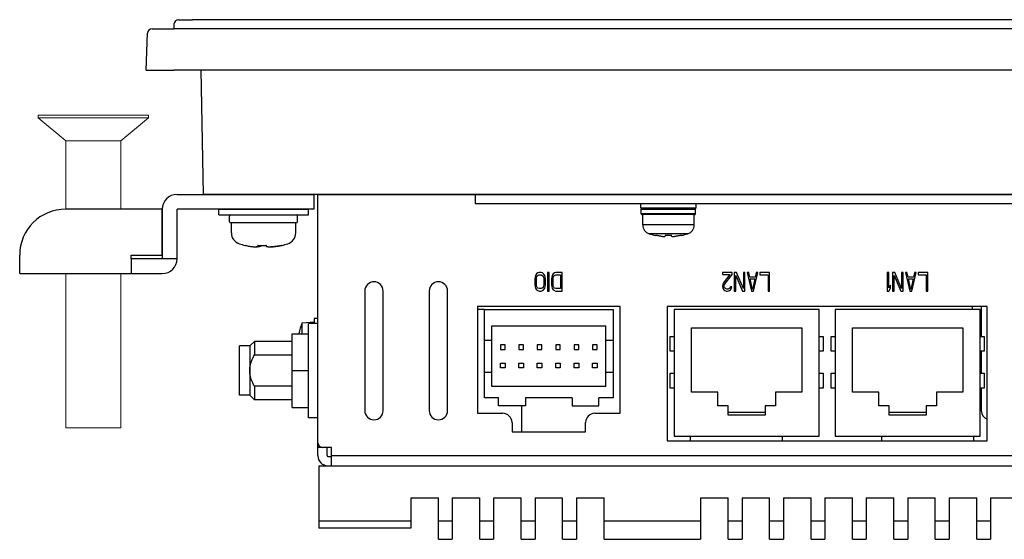
# Model space of a CAD drawing. Extents: x 0 to 1186, y 0 to 805.
# Drawn here: x 216 to 323, y 138 to 195 of the extents above; entities that cross this region are included whole.
import ezdxf

# ---------------------------------------------------------------- set-up
doc = ezdxf.new("R2010")
doc.units = 0
doc.header["$MEASUREMENT"] = 0
doc.layers.add('1_外観図', color=7, linetype='CONTINUOUS')
doc.layers.add('3_取付金具', color=4, linetype='CONTINUOUS')

msp = doc.modelspace()

# ---------------------------------------------------------------- linework, layer by layer
at = {"layer": '1_外観図'}
for p, q in [((230.869, 193.721), (233.229, 193.721)), ((233.247, 194.239), (233.229, 193.721)), ((512.729, 193.721), (233.229, 193.721)), ((233.747, 194.721), (235.246, 194.721)), ((510.712, 194.721), (235.246, 194.721)), ((230.229, 189.221), (230.369, 193.239)), ((230.229, 189.221), (233.229, 189.221)), ((512.729, 189.221), (233.229, 189.221)), ((236.179, 189.221), (236.414, 175.721)), ((238.914, 175.721), (236.414, 175.721)), ((509.543, 175.721), (238.914, 175.721))]:
    msp.add_line(p, q, dxfattribs=at)
at = {"layer": '1_外観図', "linetype": 'Continuous'}
for p, q in [((248.879, 147.321), (248.879, 175.721)), ((248.879, 175.721), (497.079, 175.721)), ((265.979, 175.721), (265.979, 174.721)), ((265.979, 174.721), (361.979, 174.721)), ((283.979, 174.221), (283.979, 174.721)), ((289.979, 174.221), (289.979, 174.721)), ((289.979, 174.221), (283.979, 174.221)), ((284.029, 173.621), (284.029, 174.121)), ((284.029, 174.121), (289.929, 174.121)), ((289.929, 173.621), (284.029, 173.621)), ((289.829, 173.521), (284.129, 173.521)), ((284.179, 172.398), (284.179, 173.521)), ((289.779, 172.398), (289.779, 173.521)), ((289.929, 173.621), (289.929, 174.121)), ((289.779, 172.398), (284.179, 172.398)), ((289.079, 171.444), (284.879, 171.444)), ((285.552, 171.268), (285.556, 171.276)), ((286.644, 171.276), (286.635, 171.18)), ((287.323, 171.18), (287.313, 171.276)), ((288.405, 171.268), (288.402, 171.276)), ((272.541, 166.924), (272.483, 166.753)), ((272.658, 167.094), (272.541, 166.924)), ((272.775, 167.179), (272.658, 167.094)), ((272.716, 166.838), (272.804, 166.924)), ((272.92, 167.221), (272.775, 167.179)), ((272.804, 166.924), (272.92, 166.966)), ((273.154, 167.221), (272.92, 167.221)), ((272.92, 166.966), (273.154, 166.966)), ((273.3, 167.179), (273.154, 167.221)), ((273.154, 166.966), (273.27, 166.924)), ((273.27, 166.924), (273.358, 166.838)), ((273.416, 167.094), (273.3, 167.179)), ((273.533, 166.924), (273.416, 167.094)), ((273.591, 166.753), (273.533, 166.924)), ((273.854, 167.221), (273.854, 165.221)), ((274.029, 167.221), (273.854, 167.221)), ((274.029, 165.221), (274.029, 167.221)), ((274.35, 166.924), (274.291, 166.753)), ((274.466, 167.094), (274.35, 166.924)), ((274.583, 167.179), (274.466, 167.094)), ((274.525, 166.838), (274.612, 166.924)), ((274.729, 167.221), (274.583, 167.179)), ((274.612, 166.924), (274.729, 166.966)), ((275.429, 167.221), (274.729, 167.221)), ((274.729, 166.966), (275.254, 166.966)), ((275.254, 166.966), (275.254, 165.477)), ((275.429, 165.221), (275.429, 167.221)), ((292.845, 167.221), (292.845, 167.009)), ((293.895, 167.221), (292.845, 167.221)), ((292.845, 167.009), (293.662, 167.009)), ((293.662, 167.009), (292.933, 166.072)), ((293.079, 165.945), (293.895, 167.009)), ((293.895, 167.009), (293.895, 167.221)), ((294.129, 167.221), (294.129, 165.221)), ((294.391, 167.221), (294.129, 167.221)), ((294.304, 165.221), (294.304, 166.924)), ((294.304, 166.924), (295.033, 165.221)), ((295.12, 165.477), (294.391, 167.221)), ((295.12, 167.221), (295.12, 165.477)), ((295.295, 167.221), (295.12, 167.221)), ((295.295, 165.221), (295.295, 167.221)), ((295.529, 167.221), (295.995, 165.221)), ((295.704, 167.221), (295.529, 167.221)), ((295.82, 166.711), (295.704, 167.221)), ((296.229, 165.221), (296.695, 167.221)), ((296.52, 167.221), (296.404, 166.711)), ((296.695, 167.221), (296.52, 167.221)), ((296.929, 167.221), (296.929, 166.966)), ((297.979, 167.221), (296.929, 167.221)), ((296.929, 166.966), (297.804, 166.966)), ((297.804, 166.966), (297.804, 165.221)), ((297.979, 165.221), (297.979, 167.221)), ((310.745, 167.221), (310.745, 165.221)), ((310.92, 167.221), (310.745, 167.221)), ((310.92, 165.562), (310.92, 167.221)), ((311.329, 167.221), (311.329, 165.221)), ((311.591, 167.221), (311.329, 167.221)), ((311.504, 165.221), (311.504, 166.924)), ((311.504, 166.924), (312.233, 165.221)), ((312.32, 165.477), (311.591, 167.221)), ((312.32, 167.221), (312.32, 165.477)), ((312.495, 167.221), (312.32, 167.221)), ((312.495, 165.221), (312.495, 167.221)), ((312.729, 167.221), (313.195, 165.221)), ((312.904, 167.221), (312.729, 167.221)), ((313.02, 166.711), (312.904, 167.221)), ((313.429, 165.221), (313.895, 167.221)), ((313.72, 167.221), (313.604, 166.711)), ((313.895, 167.221), (313.72, 167.221)), ((314.129, 167.221), (314.129, 166.966)), ((315.179, 167.221), (314.129, 167.221)), ((314.129, 166.966), (315.004, 166.966)), ((315.004, 166.966), (315.004, 165.221)), ((315.179, 165.221), (315.179, 167.221)), ((272.483, 166.753), (272.454, 166.541)), ((272.454, 166.541), (272.454, 165.902)), ((272.454, 165.902), (272.483, 165.689)), ((272.629, 166.541), (272.658, 166.711)), ((272.629, 165.902), (272.629, 166.541)), ((272.658, 165.732), (272.629, 165.902)), ((272.658, 166.711), (272.716, 166.838)), ((273.358, 166.838), (273.416, 166.711)), ((273.416, 166.711), (273.445, 166.541)), ((273.445, 165.902), (273.416, 165.732)), ((273.445, 166.541), (273.445, 165.902)), ((273.62, 166.541), (273.591, 166.753)), ((273.591, 165.689), (273.62, 165.902)), ((273.62, 165.902), (273.62, 166.541)), ((274.291, 166.753), (274.262, 166.541)), ((274.262, 166.541), (274.262, 165.902)), ((274.262, 165.902), (274.291, 165.689)), ((274.437, 166.541), (274.466, 166.711)), ((274.437, 165.902), (274.437, 166.541)), ((274.466, 165.732), (274.437, 165.902)), ((274.466, 166.711), (274.525, 166.838)), ((292.875, 165.945), (292.845, 165.775)), ((292.933, 166.072), (292.875, 165.945)), ((293.02, 165.775), (293.079, 165.945)), ((296.404, 166.711), (295.82, 166.711)), ((296.112, 165.392), (295.85, 166.541)), ((295.85, 166.541), (296.375, 166.541)), ((296.375, 166.541), (296.112, 165.392)), ((311.095, 165.86), (310.92, 165.562)), ((311.095, 165.519), (311.095, 165.86)), ((313.604, 166.711), (313.02, 166.711)), ((313.312, 165.392), (313.05, 166.541)), ((313.05, 166.541), (313.575, 166.541)), ((313.575, 166.541), (313.312, 165.392)), ((253.979, 165.221), (253.979, 152.221)), ((255.979, 152.221), (255.979, 165.221)), ((260.979, 165.221), (260.979, 152.221)), ((262.979, 152.221), (262.979, 165.221)), ((272.483, 165.689), (272.541, 165.519)), ((272.541, 165.519), (272.658, 165.349)), ((272.716, 165.604), (272.658, 165.732)), ((272.658, 165.349), (272.775, 165.264)), ((272.804, 165.519), (272.716, 165.604)), ((272.775, 165.264), (272.92, 165.221)), ((272.92, 165.477), (272.804, 165.519)), ((273.154, 165.477), (272.92, 165.477)), ((272.92, 165.221), (273.154, 165.221)), ((273.27, 165.519), (273.154, 165.477)), ((273.154, 165.221), (273.3, 165.264)), ((273.358, 165.604), (273.27, 165.519)), ((273.3, 165.264), (273.416, 165.349)), ((273.416, 165.732), (273.358, 165.604)), ((273.416, 165.349), (273.533, 165.519)), ((273.533, 165.519), (273.591, 165.689)), ((273.854, 165.221), (274.029, 165.221)), ((274.291, 165.689), (274.35, 165.519)), ((274.35, 165.519), (274.466, 165.349)), ((274.525, 165.604), (274.466, 165.732)), ((274.466, 165.349), (274.583, 165.264)), ((274.612, 165.519), (274.525, 165.604)), ((274.583, 165.264), (274.729, 165.221)), ((274.729, 165.477), (274.612, 165.519)), ((275.254, 165.477), (274.729, 165.477)), ((274.729, 165.221), (275.429, 165.221)), ((292.845, 165.775), (292.845, 165.689)), ((292.845, 165.689), (292.875, 165.519)), ((292.875, 165.519), (292.991, 165.349)), ((292.991, 165.349), (293.108, 165.264)), ((293.02, 165.689), (293.02, 165.775)), ((293.079, 165.562), (293.02, 165.689)), ((293.166, 165.477), (293.079, 165.562)), ((293.108, 165.264), (293.283, 165.221)), ((293.312, 165.434), (293.166, 165.477)), ((293.283, 165.221), (293.4, 165.221)), ((293.429, 165.434), (293.312, 165.434)), ((293.4, 165.221), (293.604, 165.264)), ((293.575, 165.477), (293.429, 165.434)), ((293.662, 165.562), (293.575, 165.477)), ((293.604, 165.264), (293.72, 165.349)), ((293.72, 165.689), (293.662, 165.562)), ((293.866, 165.689), (293.72, 165.689)), ((293.72, 165.349), (293.837, 165.519)), ((293.837, 165.519), (293.866, 165.689)), ((294.129, 165.221), (294.304, 165.221)), ((295.033, 165.221), (295.295, 165.221)), ((295.995, 165.221), (296.229, 165.221)), ((297.804, 165.221), (297.979, 165.221)), ((310.745, 165.221), (310.92, 165.221)), ((310.92, 165.221), (311.095, 165.519)), ((311.329, 165.221), (311.504, 165.221)), ((312.233, 165.221), (312.495, 165.221)), ((313.195, 165.221), (313.429, 165.221)), ((315.004, 165.221), (315.179, 165.221)), ((266.229, 163.521), (266.229, 151.921)), ((281.729, 163.521), (266.229, 163.521)), ((266.979, 163.221), (266.229, 163.221)), ((266.979, 153.621), (266.979, 163.221)), ((266.979, 163.221), (280.979, 163.221)), ((280.979, 163.221), (280.979, 153.621)), ((281.729, 151.921), (281.729, 163.521)), ((286.829, 163.521), (286.829, 148.921)), ((321.629, 163.521), (286.829, 163.521)), ((287.604, 163.221), (287.604, 149.421)), ((303.354, 163.221), (287.604, 163.221)), ((303.354, 149.421), (303.354, 163.221)), ((305.104, 163.221), (305.104, 149.421)), ((320.854, 163.221), (305.104, 163.221)), ((319.979, 163.521), (319.979, 163.221)), ((320.854, 149.421), (320.854, 163.221)), ((320.979, 163.521), (320.979, 160.271)), ((321.629, 148.921), (321.629, 163.521)), ((247.179, 161.758), (248.479, 161.871)), ((247.179, 160.571), (247.179, 161.758)), ((247.879, 151.446), (247.879, 161.696)), ((248.879, 161.696), (247.879, 161.696)), ((248.479, 162.221), (248.479, 161.696)), ((248.879, 162.221), (248.479, 162.221)), ((246.079, 152.571), (246.079, 160.571)), ((246.079, 160.571), (247.879, 160.571)), ((267.779, 154.821), (267.779, 161.421)), ((267.779, 161.421), (280.179, 161.421)), ((280.179, 154.821), (280.179, 161.421)), ((289.479, 154.221), (289.479, 161.221)), ((289.479, 161.221), (301.479, 161.221)), ((301.479, 161.221), (301.479, 154.221)), ((306.979, 154.221), (306.979, 161.221)), ((306.979, 161.221), (318.979, 161.221)), ((318.979, 161.221), (318.979, 154.221)), ((241.479, 159.246), (241.979, 159.746)), ((241.979, 159.746), (241.979, 158.282)), ((246.079, 159.746), (241.979, 159.746)), ((266.979, 159.871), (267.779, 159.871)), ((280.179, 159.871), (280.979, 159.871)), ((287.179, 158.671), (287.179, 160.271)), ((287.179, 160.271), (287.604, 160.271)), ((303.354, 160.271), (303.779, 160.271)), ((303.779, 160.271), (303.779, 158.671)), ((304.679, 158.671), (304.679, 160.271)), ((304.679, 160.271), (305.104, 160.271)), ((320.854, 160.271), (321.279, 160.271)), ((321.279, 160.271), (321.279, 158.671)), ((240.379, 153.896), (240.379, 159.246)), ((241.479, 159.246), (240.379, 159.246)), ((241.479, 159.246), (241.479, 153.896)), ((268.729, 159.371), (268.729, 158.871)), ((269.229, 159.371), (268.729, 159.371)), ((268.729, 158.871), (269.229, 158.871)), ((269.229, 158.871), (269.229, 159.371)), ((270.729, 159.371), (270.729, 158.871)), ((271.229, 159.371), (270.729, 159.371)), ((270.729, 158.871), (271.229, 158.871)), ((271.229, 158.871), (271.229, 159.371)), ((272.729, 159.371), (272.729, 158.871)), ((273.229, 159.371), (272.729, 159.371)), ((272.729, 158.871), (273.229, 158.871)), ((273.229, 158.871), (273.229, 159.371)), ((274.729, 159.371), (274.729, 158.871)), ((275.229, 159.371), (274.729, 159.371)), ((274.729, 158.871), (275.229, 158.871)), ((275.229, 158.871), (275.229, 159.371)), ((276.729, 159.371), (276.729, 158.871)), ((277.229, 159.371), (276.729, 159.371)), ((276.729, 158.871), (277.229, 158.871)), ((277.229, 158.871), (277.229, 159.371)), ((278.729, 159.371), (278.729, 158.871)), ((279.229, 159.371), (278.729, 159.371)), ((278.729, 158.871), (279.229, 158.871)), ((279.229, 158.871), (279.229, 159.371)), ((287.604, 158.671), (287.179, 158.671)), ((303.779, 158.671), (303.354, 158.671)), ((305.104, 158.671), (304.679, 158.671)), ((321.279, 158.671), (320.854, 158.671)), ((320.979, 158.671), (320.979, 156.271)), ((241.979, 158.282), (246.079, 158.282)), ((268.729, 156.871), (268.729, 157.371)), ((268.729, 157.371), (269.229, 157.371)), ((269.229, 157.371), (269.229, 156.871)), ((270.729, 156.871), (270.729, 157.371)), ((270.729, 157.371), (271.229, 157.371)), ((271.229, 157.371), (271.229, 156.871)), ((272.729, 156.871), (272.729, 157.371)), ((272.729, 157.371), (273.229, 157.371)), ((273.229, 157.371), (273.229, 156.871)), ((274.729, 156.871), (274.729, 157.371)), ((274.729, 157.371), (275.229, 157.371)), ((275.229, 157.371), (275.229, 156.871)), ((276.729, 156.871), (276.729, 157.371)), ((276.729, 157.371), (277.229, 157.371)), ((277.229, 157.371), (277.229, 156.871)), ((278.729, 156.871), (278.729, 157.371)), ((278.729, 157.371), (279.229, 157.371)), ((279.229, 157.371), (279.229, 156.871)), ((246.079, 156.571), (247.879, 156.571)), ((267.779, 156.371), (266.979, 156.371)), ((269.229, 156.871), (268.729, 156.871)), ((271.229, 156.871), (270.729, 156.871)), ((273.229, 156.871), (272.729, 156.871)), ((275.229, 156.871), (274.729, 156.871)), ((277.229, 156.871), (276.729, 156.871)), ((279.229, 156.871), (278.729, 156.871)), ((280.979, 156.371), (280.179, 156.371)), ((287.179, 154.671), (287.179, 156.271)), ((287.179, 156.271), (287.604, 156.271)), ((303.354, 156.271), (303.779, 156.271)), ((303.779, 156.271), (303.779, 154.671)), ((304.679, 154.671), (304.679, 156.271)), ((304.679, 156.271), (305.104, 156.271)), ((320.854, 156.271), (321.279, 156.271)), ((321.279, 156.271), (321.279, 154.671)), ((241.979, 154.861), (241.979, 153.396)), ((246.079, 154.861), (241.979, 154.861)), ((280.179, 154.821), (267.779, 154.821)), ((287.604, 154.671), (287.179, 154.671)), ((292.354, 154.221), (289.479, 154.221)), ((292.354, 152.721), (292.354, 154.221)), ((298.604, 154.221), (298.604, 152.721)), ((301.479, 154.221), (298.604, 154.221)), ((303.779, 154.671), (303.354, 154.671)), ((305.104, 154.671), (304.679, 154.671)), ((309.854, 154.221), (306.979, 154.221)), ((309.854, 152.721), (309.854, 154.221)), ((316.104, 154.221), (316.104, 152.721)), ((318.979, 154.221), (316.104, 154.221)), ((321.279, 154.671), (320.854, 154.671)), ((320.979, 154.671), (320.979, 152.221)), ((241.479, 153.896), (240.379, 153.896)), ((241.479, 153.896), (241.979, 153.396)), ((246.079, 153.396), (241.979, 153.396)), ((268.529, 153.621), (266.979, 153.621)), ((268.529, 152.721), (268.529, 153.621)), ((271.429, 153.621), (271.429, 152.721)), ((276.529, 153.621), (271.429, 153.621)), ((276.529, 153.621), (276.529, 152.721)), ((279.429, 152.721), (279.429, 153.621)), ((280.979, 153.621), (279.429, 153.621)), ((246.079, 152.571), (247.879, 152.571)), ((271.429, 152.721), (268.529, 152.721)), ((271.054, 149.921), (271.054, 152.721)), ((276.529, 152.721), (279.429, 152.721)), ((293.479, 152.721), (292.354, 152.721)), ((293.479, 151.721), (293.479, 152.721)), ((297.479, 152.021), (293.479, 152.021)), ((297.479, 152.721), (297.479, 151.721)), ((298.604, 152.721), (297.479, 152.721)), ((310.979, 152.721), (309.854, 152.721)), ((310.979, 151.721), (310.979, 152.721)), ((314.979, 152.021), (310.979, 152.021)), ((314.979, 152.721), (314.979, 151.721)), ((316.104, 152.721), (314.979, 152.721)), ((248.879, 151.446), (247.879, 151.446)), ((266.229, 151.921), (268.979, 151.921)), ((269.979, 150.921), (269.979, 149.921)), ((277.979, 149.921), (277.979, 150.921)), ((278.979, 151.921), (281.729, 151.921)), ((297.479, 151.721), (293.479, 151.721)), ((314.979, 151.721), (310.979, 151.721)), ((269.979, 149.921), (277.979, 149.921)), ((286.829, 148.921), (321.629, 148.921)), ((287.604, 149.421), (303.354, 149.421)), ((289.379, 148.921), (289.379, 149.421)), ((299.379, 148.921), (299.379, 149.421)), ((305.104, 149.421), (320.854, 149.421)), ((310.179, 148.921), (310.179, 149.421)), ((320.179, 148.921), (320.179, 149.421)), ((250.379, 148.221), (248.879, 148.221)), ((249.879, 147.321), (249.879, 148.221)), ((250.379, 146.221), (250.379, 148.221)), ((249.979, 147.221), (250.379, 147.221)), ((250.379, 147.321), (375.304, 147.321)), ((248.979, 146.221), (248.979, 139.421)), ((248.979, 146.221), (496.979, 146.221)), ((258.979, 142.721), (258.979, 139.421)), ((258.979, 142.721), (261.979, 142.721)), ((261.979, 138.221), (261.979, 142.721)), ((263.479, 142.721), (263.479, 138.221)), ((263.479, 142.721), (266.479, 142.721)), ((266.479, 138.221), (266.479, 142.721)), ((267.979, 142.721), (267.979, 138.221)), ((267.979, 142.721), (270.979, 142.721)), ((270.979, 138.221), (270.979, 142.721)), ((272.479, 142.721), (272.479, 138.221)), ((272.479, 142.721), (275.479, 142.721)), ((275.479, 138.221), (275.479, 142.721)), ((276.979, 142.721), (276.979, 138.221)), ((276.979, 142.721), (279.979, 142.721)), ((279.979, 138.221), (279.979, 142.721)), ((290.479, 142.721), (290.479, 138.221)), ((290.479, 142.721), (293.479, 142.721)), ((293.479, 138.221), (293.479, 142.721)), ((294.979, 142.721), (294.979, 138.221)), ((294.979, 142.721), (297.979, 142.721)), ((297.979, 138.221), (297.979, 142.721)), ((299.479, 142.721), (299.479, 138.221)), ((299.479, 142.721), (302.479, 142.721)), ((302.479, 138.221), (302.479, 142.721)), ((303.979, 142.721), (303.979, 138.221)), ((303.979, 142.721), (306.979, 142.721)), ((306.979, 138.221), (306.979, 142.721)), ((308.479, 142.721), (308.479, 138.221)), ((308.479, 142.721), (311.479, 142.721)), ((311.479, 138.221), (311.479, 142.721)), ((312.979, 142.721), (312.979, 138.221)), ((312.979, 142.721), (315.979, 142.721)), ((315.979, 138.221), (315.979, 142.721)), ((317.479, 142.721), (317.479, 138.221)), ((317.479, 142.721), (320.479, 142.721)), ((320.479, 138.221), (320.479, 142.721)), ((321.979, 142.721), (321.979, 138.221)), ((321.979, 142.721), (324.979, 142.721)), ((248.979, 140.221), (258.979, 140.221)), ((261.979, 140.221), (263.479, 140.221)), ((266.479, 140.221), (267.979, 140.221)), ((270.979, 140.221), (272.479, 140.221)), ((275.479, 140.221), (276.979, 140.221)), ((279.979, 140.221), (290.479, 140.221)), ((293.479, 140.221), (294.979, 140.221)), ((297.979, 140.221), (299.479, 140.221)), ((302.479, 140.221), (303.979, 140.221)), ((306.979, 140.221), (308.479, 140.221)), ((311.479, 140.221), (312.979, 140.221)), ((315.979, 140.221), (317.479, 140.221)), ((320.479, 140.221), (321.979, 140.221)), ((258.979, 139.421), (248.979, 139.421)), ((261.979, 138.221), (263.479, 138.221)), ((266.479, 138.221), (267.979, 138.221)), ((270.979, 138.221), (272.479, 138.221)), ((275.479, 138.221), (276.979, 138.221)), ((279.979, 138.221), (290.479, 138.221)), ((293.479, 138.221), (294.979, 138.221)), ((297.979, 138.221), (299.479, 138.221)), ((302.479, 138.221), (303.979, 138.221)), ((306.979, 138.221), (308.479, 138.221)), ((311.479, 138.221), (312.979, 138.221)), ((315.979, 138.221), (317.479, 138.221)), ((320.479, 138.221), (321.979, 138.221))]:
    msp.add_line(p, q, dxfattribs=at)
for points in [[(286.146, 171.18), (286.08, 171.188), (286.014, 171.197), (285.949, 171.206), (285.883, 171.216), (285.817, 171.227), (285.752, 171.238), (285.686, 171.25), (285.621, 171.263), (285.556, 171.276)], [(287.313, 171.276), (287.239, 171.273), (287.165, 171.271), (287.09, 171.269), (287.016, 171.268), (286.942, 171.268), (286.867, 171.269), (286.793, 171.271), (286.719, 171.273), (286.644, 171.276)], [(288.402, 171.276), (288.336, 171.263), (288.271, 171.25), (288.206, 171.238), (288.14, 171.227), (288.075, 171.216), (288.009, 171.206), (287.943, 171.197), (287.877, 171.188), (287.811, 171.18)], [(286.146, 171.18), (286.17, 171.177), (286.193, 171.174), (286.217, 171.172), (286.239, 171.17), (286.262, 171.167), (286.284, 171.166), (286.306, 171.164), (286.328, 171.162), (286.349, 171.161), (286.369, 171.16), (286.389, 171.159), (286.409, 171.158), (286.427, 171.157), (286.446, 171.156), (286.463, 171.156), (286.48, 171.156), (286.496, 171.156), (286.511, 171.156), (286.526, 171.156), (286.54, 171.157), (286.553, 171.158), (286.565, 171.159), (286.576, 171.16), (286.587, 171.161), (286.596, 171.162), (286.605, 171.164), (286.612, 171.166), (286.619, 171.168), (286.624, 171.17), (286.629, 171.172), (286.632, 171.174), (286.634, 171.177), (286.635, 171.18)], [(287.323, 171.18), (287.324, 171.177), (287.326, 171.174), (287.329, 171.172), (287.333, 171.17), (287.339, 171.167), (287.345, 171.166), (287.353, 171.164), (287.361, 171.162), (287.371, 171.161), (287.381, 171.16), (287.393, 171.159), (287.405, 171.158), (287.418, 171.157), (287.432, 171.156), (287.446, 171.156), (287.462, 171.156), (287.478, 171.156), (287.495, 171.156), (287.512, 171.156), (287.531, 171.157), (287.549, 171.158), (287.569, 171.159), (287.589, 171.16), (287.609, 171.161), (287.63, 171.162), (287.652, 171.164), (287.673, 171.166), (287.696, 171.168), (287.718, 171.17), (287.741, 171.172), (287.764, 171.174), (287.788, 171.177), (287.811, 171.18)], [(241.479, 156.571), (241.48, 156.647), (241.483, 156.723), (241.489, 156.8), (241.496, 156.878), (241.506, 156.956), (241.519, 157.036), (241.534, 157.118), (241.552, 157.201), (241.572, 157.283), (241.593, 157.362), (241.617, 157.441), (241.642, 157.52), (241.669, 157.598), (241.698, 157.676), (241.729, 157.756), (241.763, 157.838), (241.8, 157.922), (241.84, 158.008), (241.883, 158.097), (241.93, 158.188), (241.979, 158.282)], [(241.979, 154.861), (241.929, 154.955), (241.883, 155.047), (241.839, 155.137), (241.799, 155.223), (241.762, 155.308), (241.728, 155.39), (241.696, 155.47), (241.668, 155.548), (241.641, 155.626), (241.615, 155.705), (241.592, 155.784), (241.571, 155.864), (241.551, 155.946), (241.533, 156.029), (241.518, 156.11), (241.506, 156.189), (241.496, 156.268), (241.488, 156.345), (241.483, 156.421), (241.48, 156.497), (241.479, 156.571)]]:
    msp.add_lwpolyline(points, dxfattribs=at)
at = {"layer": '1_外観図'}
for centre in [(230.869, 193.221), (233.747, 194.221)]:
    msp.add_arc(centre, 0.5, 90, 178, dxfattribs=at)
at = {"layer": '1_外観図', "linetype": 'Continuous'}
for centre, radius, start, end in [((284.129, 174.121), 0.1, 90, 180), ((284.129, 173.621), 0.1, 180, 270), ((289.829, 174.121), 0.1, 0, 90), ((289.829, 173.621), 0.1, 270, 0), ((285.179, 172.398), 1, 180, 252.5424), ((288.779, 172.398), 1, 287.4576, 0), ((286.979, 178.121), 7, 252.5424, 258.24116), ((286.979, 178.121), 7, 281.75884, 287.4576), ((254.979, 165.221), 1, 0, 180), ((261.979, 165.221), 1, 0, 180), ((254.561, 158.721), 7.982, 157.64346, 166.59867), ((254.979, 152.221), 1, 180, 0), ((261.979, 152.221), 1, 180, 0), ((321.979, 152.221), 1, 180, 249.49818), ((268.979, 150.921), 1, 0, 90), ((278.979, 150.921), 1, 90, 180), ((249.379, 148.721), 0.5, 180, 270), ((249.979, 147.321), 1.1, 180, 270), ((249.979, 147.321), 0.1, 180, 270)]:
    msp.add_arc(centre, radius, start, end, dxfattribs=at)
at = {"layer": '3_取付金具', "linetype": 'Continuous', "lineweight": 15}
for p, q in [((218.479, 184.347), (218.479, 184.047)), ((218.479, 184.347), (224.479, 184.347)), ((218.479, 184.047), (221.479, 181.547)), ((218.479, 184.047), (224.479, 184.047)), ((224.479, 184.347), (230.479, 184.347)), ((224.479, 184.047), (230.479, 184.047)), ((227.479, 181.547), (230.479, 184.047)), ((230.479, 184.047), (230.479, 184.347)), ((221.479, 181.547), (221.479, 174.121)), ((221.479, 181.547), (224.479, 181.547)), ((224.479, 181.547), (227.479, 181.547)), ((227.479, 174.121), (227.479, 181.547)), ((221.479, 167.121), (221.479, 150.347)), ((227.479, 150.347), (227.479, 167.121)), ((221.479, 150.347), (227.479, 150.347))]:
    msp.add_line(p, q, dxfattribs=at)
at = {"layer": '3_取付金具'}
for p, q in [((233.579, 175.721), (243.479, 175.721)), ((243.479, 175.721), (248.479, 175.721)), ((248.479, 174.121), (248.479, 175.721)), ((231.979, 174.121), (221.479, 174.121)), ((231.979, 169.121), (231.979, 174.121)), ((231.979, 174.121), (231.979, 168.721)), ((233.579, 168.721), (233.579, 174.121)), ((243.479, 174.121), (233.579, 174.121)), ((238.104, 173.496), (238.104, 174.121)), ((238.104, 174.121), (247.854, 174.121)), ((238.104, 173.496), (247.854, 173.496)), ((239.291, 172.746), (239.291, 173.371)), ((248.479, 174.121), (243.479, 174.121)), ((246.666, 172.746), (246.666, 173.371)), ((247.854, 173.496), (247.854, 174.121)), ((246.541, 172.621), (239.416, 172.621)), ((239.479, 171.545), (239.479, 172.621)), ((246.479, 171.545), (246.479, 172.621)), ((242.404, 170.094), (242.404, 170.191)), ((216.479, 168.721), (216.479, 169.121)), ((228.579, 168.721), (228.579, 169.121)), ((228.579, 169.121), (231.979, 169.121)), ((216.479, 167.121), (216.479, 168.721)), ((228.579, 168.721), (228.579, 167.121)), ((231.979, 168.721), (228.579, 168.721)), ((233.579, 168.721), (231.979, 168.721)), ((216.479, 167.121), (228.579, 167.121)), ((228.579, 167.121), (231.979, 167.121))]:
    msp.add_line(p, q, dxfattribs=at)
at = {"layer": '3_取付金具', "flags": 128}
for points in [[(241.322, 170.113), (241.396, 170.1), (241.47, 170.087), (241.545, 170.075), (241.62, 170.064), (241.693, 170.054), (241.764, 170.045), (241.833, 170.037), (241.9, 170.031), (241.962, 170.027), (242.022, 170.023), (242.077, 170.021), (242.127, 170.021), (242.174, 170.021), (242.217, 170.023), (242.257, 170.027), (242.293, 170.031), (242.324, 170.037), (242.35, 170.045), (242.371, 170.054), (242.387, 170.064), (242.398, 170.075), (242.403, 170.087), (242.404, 170.1), (242.4, 170.113)], [(242.686, 170.113), (242.682, 170.106), (242.676, 170.098), (242.669, 170.091), (242.66, 170.084), (242.649, 170.077), (242.637, 170.071), (242.623, 170.065), (242.608, 170.059), (242.592, 170.054), (242.573, 170.049), (242.554, 170.044), (242.532, 170.04), (242.51, 170.036), (242.486, 170.033), (242.46, 170.03), (242.434, 170.027), (242.406, 170.025), (242.378, 170.023), (242.348, 170.022), (242.318, 170.021), (242.287, 170.021), (242.255, 170.021), (242.222, 170.021), (242.187, 170.022)], [(243.271, 170.113), (243.28, 170.1), (243.294, 170.087), (243.313, 170.075), (243.337, 170.064), (243.366, 170.054), (243.4, 170.045), (243.439, 170.037), (243.483, 170.031), (243.53, 170.027), (243.581, 170.023), (243.635, 170.021), (243.692, 170.021), (243.752, 170.021), (243.815, 170.023), (243.882, 170.027), (243.953, 170.031), (244.025, 170.037), (244.1, 170.045), (244.176, 170.054), (244.254, 170.064), (244.331, 170.075), (244.408, 170.087), (244.484, 170.1), (244.559, 170.113)], [(244.636, 170.113), (244.595, 170.106), (244.554, 170.098), (244.512, 170.091), (244.471, 170.084), (244.429, 170.077), (244.388, 170.071), (244.347, 170.065), (244.306, 170.059), (244.265, 170.054), (244.226, 170.049), (244.186, 170.044), (244.148, 170.04), (244.11, 170.036), (244.074, 170.033), (244.038, 170.03), (244.003, 170.027), (243.97, 170.025), (243.937, 170.023), (243.906, 170.022), (243.877, 170.021), (243.848, 170.021), (243.821, 170.021), (243.795, 170.021), (243.77, 170.022)]]:
    msp.add_lwpolyline(points, dxfattribs=at)
at = {"layer": '3_取付金具'}
for centre, radius, start, end in [((233.579, 174.121), 1.6, 90, 180), ((221.479, 169.121), 5, 90, 180), ((239.416, 173.371), 0.125, 90, 180), ((246.541, 173.371), 0.125, 0, 90), ((239.416, 172.746), 0.125, 180, 270), ((246.541, 172.746), 0.125, 270, 0), ((240.729, 171.545), 1.25, 180, 252.5424), ((245.229, 171.545), 1.25, 287.4576, 0), ((242.979, 178.7), 8.75, 252.5424, 256.73439), ((242.979, 178.7), 8.75, 283.26561, 287.4576), ((231.979, 168.721), 1.6, 270, 0)]:
    msp.add_arc(centre, radius, start, end, dxfattribs=at)
for centre, major_axis, ratio, start_param, end_param in [((240.987, 178.7), (0, -8.518), 0.0881938, -0.0513822, 0.0102674), ((242.94, 178.7), (0, -8.739), 0.9961033, -0.2309041, -0.1870354), ((242.802, 178.7), (0, -8.518), 0.9961033, -0.0513822, 0.0513822), ((242.543, 178.7), (0, -8.739), 0.0881938, -0.2309041, -0.1870354), ((242.543, 178.7), (0, -8.739), 0.0881938, 0.1870354, 0.225444), ((243.155, 178.7), (0, -8.518), 0.9961033, -0.0207893, 0.0102674), ((243.415, 178.7), (0, -8.739), 0.0881938, -0.2309041, -0.1870354), ((242.94, 178.7), (0, -8.739), 0.9961033, 0.1870354, 0.2309041), ((243.017, 178.7), (0, -8.739), 0.9961033, 0.1870354, 0.225444), ((244.971, 178.7), (0, -8.518), 0.0881938, -0.0513822, 0.0207893)]:
    msp.add_ellipse(centre, major_axis=major_axis, ratio=ratio, start_param=start_param, end_param=end_param, dxfattribs=at)

doc.saveas('drawing.dxf')
